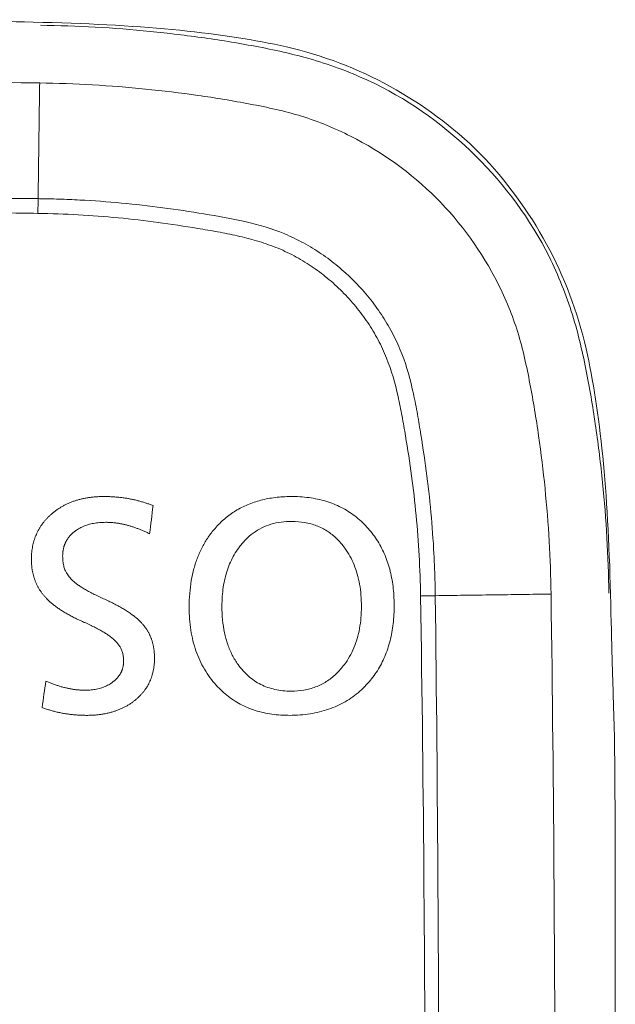
# Model space of a CAD drawing. Units: inches. Extents: x -10709 to -4320, y -4013 to -1330.
# Drawn here: x -9717 to -9712, y -2162 to -2154 of the extents above; entities that cross this region are included whole.
import ezdxf

# ---------------------------------------------------------------- set-up
doc = ezdxf.new("R2010")
doc.units = ezdxf.units.IN
doc.header["$MEASUREMENT"] = 0

msp = doc.modelspace()

# ---------------------------------------------------------------- linework, layer by layer
at = {"lineweight": 18}
for points, degree in [([(-9717.1955, -2153.5914), (-9717.0213, -2153.5964), (-9716.7901, -2153.6037), (-9716.3714, -2153.6134)], 3), ([(-9716.3714, -2153.6134), (-9715.5283, -2153.634), (-9714.8977, -2153.6975), (-9714.3857, -2153.813)], 3), ([(-9714.3857, -2153.813), (-9713.7932, -2153.9485), (-9713.2477, -2154.2497), (-9712.808, -2154.6813)], 3), ([(-9716.396, -2154.1072), (-9719.5958, -2154.0633), (-9722.7962, -2154.0633), (-9725.996, -2154.1072)], 3), ([(-9716.4089, -2155.0505), (-9716.396, -2154.1072)], 1), ([(-9712.808, -2154.6813), (-9712.3777, -2155.1282), (-9712.0801, -2155.6767), (-9711.9433, -2156.2745)], 3), ([(-9717.2395, -2155.0413), (-9716.9627, -2155.044), (-9716.6858, -2155.0471), (-9716.4089, -2155.0505)], 3), ([(-9716.4103, -2155.1704), (-9716.4098, -2155.1288), (-9716.4094, -2155.0877), (-9716.4089, -2155.0505)], 3), ([(-9716.4103, -2155.1704), (-9716.6016, -2155.1674), (-9716.7929, -2155.1646), (-9716.9842, -2155.162)], 3), ([(-9711.9433, -2156.2745), (-9711.8278, -2156.7895), (-9711.7645, -2157.4255), (-9711.7446, -2158.2763)], 3), ([(-9715.4997, -2157.7829), (-9715.4906, -2157.7064), (-9715.4816, -2157.6299), (-9715.4725, -2157.5534)], 3), ([(-9713.2921, -2158.2886), (-9713.2505, -2158.2881), (-9713.2094, -2158.2876), (-9713.1722, -2158.2872)], 3), ([(-9713.2921, -2167.8599), (-9713.2674, -2166.2648), (-9713.2426, -2163.0743), (-9713.2674, -2159.8837), (-9713.2921, -2158.2886)], 3), ([(-9712.2289, -2158.2743), (-9713.1722, -2158.2872)], 1), ([(-9713.1722, -2158.2872), (-9713.1528, -2159.8828), (-9713.1334, -2163.0743), (-9713.1528, -2166.2657), (-9713.1722, -2167.8613)], 3), ([(-9712.2289, -2167.8743), (-9712.185, -2164.6745), (-9712.185, -2161.474), (-9712.2289, -2158.2743)], 3), ([(-9711.7446, -2158.2763), (-9711.7343, -2158.7142), (-9711.7273, -2158.9438), (-9711.7217, -2159.1146)], 3), ([(-9716.3448, -2158.9838), (-9716.3555, -2159.0555), (-9716.3661, -2159.1271), (-9716.3768, -2159.1988)], 3)]:
    msp.add_open_spline(points, degree=degree, dxfattribs=at)
for points, knots in [([(-9716.3895, -2153.6367), (-9716.0913, -2153.6408), (-9715.6445, -2153.6654), (-9715.0504, -2153.7379), (-9714.6186, -2153.8078), (-9714.1456, -2153.9119), (-9713.4952, -2154.1631), (-9712.8055, -2154.6661), (-9712.2971, -2155.3533), (-9712.041, -2155.9981), (-9711.933, -2156.4764), (-9711.8617, -2156.9141), (-9711.7875, -2157.5153), (-9711.7626, -2157.9664), (-9711.7585, -2158.2678)], [0, 0, 0, 0, 0.125, 0.1875, 0.25, 0.3125, 0.375, 0.5, 0.625, 0.6875, 0.75, 0.8125, 0.875, 1, 1, 1, 1]), ([(-9712.2289, -2158.2743), (-9712.2328, -2157.9867), (-9712.2579, -2157.5557), (-9712.327, -2156.9846), (-9712.3977, -2156.5588), (-9712.4884, -2156.1362), (-9712.7073, -2155.6018), (-9713.1328, -2155.0111), (-9713.7236, -2154.5856), (-9714.2579, -2154.3666), (-9714.6805, -2154.276), (-9715.1063, -2154.2053), (-9715.6774, -2154.1362), (-9716.1084, -2154.1111), (-9716.396, -2154.1072)], [0, 0, 0, 0, 0.125, 0.1875, 0.25, 0.3125, 0.375, 0.5, 0.625, 0.6875, 0.75, 0.8125, 0.875, 1, 1, 1, 1]), ([(-9716.4089, -2155.0505), (-9716.3948, -2155.0506), (-9716.3806, -2155.0508), (-9716.3522, -2155.0513), (-9716.3097, -2155.0522), (-9716.2105, -2155.0549), (-9716.0125, -2155.0634), (-9715.8432, -2155.0757), (-9715.6179, -2155.0966), (-9715.5054, -2155.1092), (-9715.2809, -2155.139), (-9715.1689, -2155.1562), (-9714.945, -2155.1925), (-9714.8334, -2155.2119), (-9714.6132, -2155.2629), (-9714.5047, -2155.2943), (-9714.3729, -2155.3491), (-9714.3468, -2155.3608), (-9714.2955, -2155.3855), (-9714.2702, -2155.3984), (-9714.1957, -2155.439), (-9714.0995, -2155.4979), (-9714.0093, -2155.5658), (-9713.9438, -2155.6201), (-9713.9223, -2155.6387), (-9713.8802, -2155.6771), (-9713.8595, -2155.6969), (-9713.7991, -2155.7572), (-9713.7229, -2155.8408), (-9713.6549, -2155.9308), (-9713.5912, -2156.0242), (-9713.5616, -2156.0725), (-9713.5205, -2156.1477), (-9713.5075, -2156.1732), (-9713.4828, -2156.2244), (-9713.4712, -2156.2503), (-9713.4168, -2156.3809), (-9713.3852, -2156.4893), (-9713.3468, -2156.6549), (-9713.3354, -2156.7107), (-9713.3147, -2156.8224), (-9713.3053, -2156.8783), (-9713.2781, -2157.0462), (-9713.2609, -2157.1582), (-9713.231, -2157.3828), (-9713.2184, -2157.4953), (-9713.1975, -2157.7207), (-9713.1851, -2157.8902), (-9713.1766, -2158.0885), (-9713.1739, -2158.1878), (-9713.1729, -2158.2375), (-9713.1726, -2158.2588), (-9713.1724, -2158.273), (-9713.1723, -2158.2801), (-9713.1722, -2158.2872)], [0, 0, 0, 0, 0.007813, 0.007813, 0.015625, 0.03125, 0.0625, 0.125, 0.125, 0.1875, 0.1875, 0.25, 0.25, 0.3125, 0.3125, 0.375, 0.375, 0.390625, 0.390625, 0.40625, 0.40625, 0.4375, 0.46875, 0.46875, 0.484375, 0.484375, 0.5, 0.5, 0.53125, 0.5625, 0.5625, 0.59375, 0.59375, 0.609375, 0.609375, 0.625, 0.625, 0.6875, 0.6875, 0.71875, 0.71875, 0.75, 0.75, 0.8125, 0.8125, 0.875, 0.875, 0.9375, 0.96875, 0.984375, 0.992188, 0.996094, 0.996094, 1, 1, 1, 1]), ([(-9713.2921, -2158.2886), (-9713.2955, -2158.0695), (-9713.3079, -2157.8514), (-9713.3388, -2157.5256), (-9713.3512, -2157.4173), (-9713.3803, -2157.201), (-9713.397, -2157.0931), (-9713.424, -2156.9314), (-9713.4332, -2156.8776), (-9713.453, -2156.77), (-9713.4637, -2156.7162), (-9713.4999, -2156.5562), (-9713.5292, -2156.4513), (-9713.5897, -2156.2994), (-9713.6127, -2156.2498), (-9713.6644, -2156.1524), (-9713.6927, -2156.1056), (-9713.7535, -2156.0151), (-9713.8186, -2155.928), (-9713.892, -2155.8473), (-9713.9501, -2155.7892), (-9713.9701, -2155.7702), (-9714.0108, -2155.7332), (-9714.0315, -2155.7153), (-9714.0947, -2155.6632), (-9714.1383, -2155.6307), (-9714.2286, -2155.5702), (-9714.2752, -2155.5422), (-9714.3475, -2155.5037), (-9714.372, -2155.4915), (-9714.4219, -2155.4684), (-9714.4473, -2155.4575), (-9714.5238, -2155.4271), (-9714.5755, -2155.4097), (-9714.6801, -2155.379), (-9714.7329, -2155.3657), (-9714.8392, -2155.3418), (-9714.8927, -2155.3311), (-9715, -2155.3113), (-9715.0539, -2155.3021), (-9715.2156, -2155.2752), (-9715.3235, -2155.2584), (-9715.5398, -2155.2294), (-9715.6481, -2155.217), (-9715.9738, -2155.1861), (-9716.1916, -2155.1738), (-9716.4103, -2155.1704)], [0, 0, 0, 0, 0.125, 0.125, 0.1875, 0.1875, 0.25, 0.25, 0.28125, 0.28125, 0.3125, 0.3125, 0.375, 0.375, 0.40625, 0.40625, 0.4375, 0.4375, 0.46875, 0.5, 0.5, 0.515625, 0.515625, 0.53125, 0.53125, 0.5625, 0.5625, 0.59375, 0.59375, 0.609375, 0.609375, 0.625, 0.625, 0.65625, 0.65625, 0.6875, 0.6875, 0.71875, 0.71875, 0.75, 0.75, 0.8125, 0.8125, 0.875, 0.875, 1, 1, 1, 1]), ([(-9715.8752, -2157.479), (-9715.8805, -2157.479), (-9715.8911, -2157.4791), (-9715.9068, -2157.4795), (-9715.9223, -2157.4802), (-9715.9377, -2157.4811), (-9715.9528, -2157.4823), (-9715.9678, -2157.4838), (-9715.9826, -2157.4856), (-9715.9973, -2157.4876), (-9716.0117, -2157.4899), (-9716.026, -2157.4925), (-9716.0401, -2157.4953), (-9716.054, -2157.4984), (-9716.0677, -2157.5018), (-9716.0813, -2157.5055), (-9716.0947, -2157.5094), (-9716.1079, -2157.5136), (-9716.1209, -2157.518), (-9716.1337, -2157.5228), (-9716.1464, -2157.5278), (-9716.1588, -2157.533), (-9716.1711, -2157.5386), (-9716.1833, -2157.5444), (-9716.1952, -2157.5505), (-9716.207, -2157.5569), (-9716.2185, -2157.5635), (-9716.2299, -2157.5704), (-9716.2411, -2157.5776), (-9716.2522, -2157.585), (-9716.263, -2157.5927), (-9716.2737, -2157.6007), (-9716.287, -2157.6111), (-9716.3025, -2157.6242), (-9716.3199, -2157.6402), (-9716.3363, -2157.6567), (-9716.3517, -2157.6738), (-9716.3662, -2157.6914), (-9716.3796, -2157.7095), (-9716.392, -2157.7282), (-9716.4034, -2157.7473), (-9716.4139, -2157.7671), (-9716.4233, -2157.7873), (-9716.4317, -2157.8081), (-9716.4392, -2157.8294), (-9716.4456, -2157.8512), (-9716.4511, -2157.8735), (-9716.4556, -2157.8964), (-9716.459, -2157.9198), (-9716.4615, -2157.9438), (-9716.463, -2157.9682), (-9716.4632, -2157.9847), (-9716.4633, -2157.993)], [0, 0, 0, 0, 0.018113, 0.036025, 0.053744, 0.071274, 0.088621, 0.105791, 0.122791, 0.139627, 0.156306, 0.172835, 0.18922, 0.205468, 0.221588, 0.237586, 0.253471, 0.26925, 0.284932, 0.300523, 0.316034, 0.331472, 0.346847, 0.362165, 0.377437, 0.392672, 0.407878, 0.423063, 0.438239, 0.453412, 0.468593, 0.48379, 0.499012, 0.526379, 0.553296, 0.579817, 0.605999, 0.631901, 0.657582, 0.683107, 0.708537, 0.733938, 0.759374, 0.784908, 0.810604, 0.836525, 0.86273, 0.889279, 0.916228, 0.943631, 0.971539, 1, 1, 1, 1]), ([(-9715.4725, -2157.5534), (-9715.4771, -2157.5515), (-9715.4864, -2157.5478), (-9715.5005, -2157.5424), (-9715.5147, -2157.5372), (-9715.529, -2157.5323), (-9715.5434, -2157.5275), (-9715.558, -2157.523), (-9715.5726, -2157.5187), (-9715.5874, -2157.5146), (-9715.6024, -2157.5108), (-9715.6174, -2157.5072), (-9715.6326, -2157.5037), (-9715.6479, -2157.5006), (-9715.6633, -2157.4976), (-9715.6789, -2157.4948), (-9715.6946, -2157.4923), (-9715.7104, -2157.49), (-9715.7263, -2157.4879), (-9715.7424, -2157.486), (-9715.7585, -2157.4844), (-9715.7748, -2157.4829), (-9715.7913, -2157.4817), (-9715.8078, -2157.4807), (-9715.8245, -2157.48), (-9715.8413, -2157.4794), (-9715.8582, -2157.4791), (-9715.8696, -2157.479), (-9715.8752, -2157.479)], [0, 0, 0, 0, 0.036428, 0.072943, 0.109555, 0.146273, 0.183109, 0.220071, 0.25717, 0.294414, 0.331814, 0.369379, 0.407118, 0.44504, 0.483155, 0.52147, 0.559996, 0.59874, 0.637712, 0.676918, 0.716369, 0.756071, 0.796032, 0.836261, 0.876765, 0.917551, 0.958627, 1, 1, 1, 1]), ([(-9715.1776, -2158.3809), (-9715.1776, -2158.413), (-9715.1755, -2158.4757), (-9715.1653, -2158.5674), (-9715.1482, -2158.6544), (-9715.1241, -2158.7366), (-9715.0931, -2158.8142), (-9715.0551, -2158.887), (-9715.0102, -2158.955), (-9714.9472, -2159.0317), (-9714.8617, -2159.1111), (-9714.7483, -2159.1826), (-9714.6221, -2159.2321), (-9714.4836, -2159.2598), (-9714.3589, -2159.2648), (-9714.2539, -2159.2587), (-9714.1731, -2159.2478), (-9714.0963, -2159.2308), (-9714.0235, -2159.2078), (-9713.9548, -2159.1787), (-9713.8902, -2159.1436), (-9713.8297, -2159.1024), (-9713.7733, -2159.0552), (-9713.7086, -2158.9894), (-9713.6412, -2158.9004), (-9713.5802, -2158.7834), (-9713.5372, -2158.6541), (-9713.512, -2158.5126), (-9713.5047, -2158.3633), (-9713.5133, -2158.2143), (-9713.5399, -2158.0733), (-9713.5844, -2157.9446), (-9713.647, -2157.8283), (-9713.7279, -2157.7243), (-9713.8252, -2157.6346), (-9713.9385, -2157.5634), (-9714.0648, -2157.5132), (-9714.2038, -2157.484), (-9714.3429, -2157.4764), (-9714.4747, -2157.4842), (-9714.5927, -2157.506), (-9714.7014, -2157.5423), (-9714.8006, -2157.593), (-9714.8902, -2157.6582), (-9714.9644, -2157.7319), (-9715.0246, -2157.8097), (-9715.0721, -2157.8891), (-9715.1109, -2157.975), (-9715.1409, -2158.0674), (-9715.1623, -2158.1662), (-9715.175, -2158.2714), (-9715.1776, -2158.3438), (-9715.1776, -2158.3809)], [0, 0, 0, 0, 0.017435, 0.034104, 0.050114, 0.065587, 0.080654, 0.095463, 0.110166, 0.12492, 0.149353, 0.173253, 0.197444, 0.222722, 0.249781, 0.265174, 0.279938, 0.294166, 0.307963, 0.321442, 0.334725, 0.347941, 0.361218, 0.374685, 0.398099, 0.421706, 0.446132, 0.471941, 0.499618, 0.527219, 0.552976, 0.577381, 0.601004, 0.62447, 0.648738, 0.672615, 0.696884, 0.722297, 0.749511, 0.772462, 0.794033, 0.814595, 0.834578, 0.854446, 0.874671, 0.891237, 0.9079, 0.924885, 0.942405, 0.960654, 0.979803, 1, 1, 1, 1]), ([(-9716.2087, -2157.9661), (-9716.2087, -2157.963), (-9716.2086, -2157.9569), (-9716.2082, -2157.9477), (-9716.2076, -2157.9386), (-9716.2066, -2157.9297), (-9716.2054, -2157.9209), (-9716.204, -2157.9123), (-9716.2022, -2157.9038), (-9716.2002, -2157.8955), (-9716.198, -2157.8873), (-9716.1954, -2157.8792), (-9716.1926, -2157.8713), (-9716.1896, -2157.8635), (-9716.1862, -2157.8559), (-9716.1826, -2157.8484), (-9716.1787, -2157.841), (-9716.1746, -2157.8338), (-9716.1702, -2157.8268), (-9716.1655, -2157.8199), (-9716.1606, -2157.8131), (-9716.1554, -2157.8064), (-9716.1499, -2157.8), (-9716.1442, -2157.7936), (-9716.1381, -2157.7874), (-9716.1319, -2157.7813), (-9716.1253, -2157.7754), (-9716.1185, -2157.7696), (-9716.1114, -2157.764), (-9716.1041, -2157.7585), (-9716.0934, -2157.751), (-9716.0791, -2157.7419), (-9716.0607, -2157.7318), (-9716.0415, -2157.7228), (-9716.0214, -2157.7149), (-9716.0005, -2157.708), (-9715.9788, -2157.7022), (-9715.9563, -2157.6974), (-9715.9329, -2157.6937), (-9715.9087, -2157.6911), (-9715.8836, -2157.6895), (-9715.8666, -2157.6893), (-9715.858, -2157.6892)], [0, 0, 0, 0, 0.018589, 0.03691, 0.054981, 0.072817, 0.090435, 0.107855, 0.125094, 0.142173, 0.15911, 0.175927, 0.192643, 0.209281, 0.225861, 0.242406, 0.258937, 0.275475, 0.292044, 0.308665, 0.325358, 0.342146, 0.35905, 0.376089, 0.393284, 0.410655, 0.428219, 0.445996, 0.464003, 0.482258, 0.500775, 0.542085, 0.583751, 0.625941, 0.668818, 0.712536, 0.75724, 0.803068, 0.850146, 0.89859, 0.948509, 1, 1, 1, 1]), ([(-9715.858, -2157.6892), (-9715.8541, -2157.6892), (-9715.8462, -2157.6892), (-9715.8345, -2157.6896), (-9715.8226, -2157.6901), (-9715.8107, -2157.6909), (-9715.7988, -2157.6919), (-9715.7869, -2157.6931), (-9715.7748, -2157.6946), (-9715.7628, -2157.6963), (-9715.7507, -2157.6982), (-9715.7386, -2157.7003), (-9715.7264, -2157.7026), (-9715.7142, -2157.7052), (-9715.7019, -2157.708), (-9715.6896, -2157.711), (-9715.6772, -2157.7142), (-9715.6648, -2157.7177), (-9715.6524, -2157.7213), (-9715.6399, -2157.7252), (-9715.6274, -2157.7294), (-9715.6148, -2157.7337), (-9715.6022, -2157.7383), (-9715.5895, -2157.7431), (-9715.5768, -2157.7481), (-9715.5641, -2157.7533), (-9715.5513, -2157.7588), (-9715.5384, -2157.7645), (-9715.5256, -2157.7704), (-9715.5126, -2157.7765), (-9715.504, -2157.7807), (-9715.4997, -2157.7829)], [0, 0, 0, 0, 0.031443, 0.063014, 0.094722, 0.126579, 0.158596, 0.190784, 0.223152, 0.255713, 0.288475, 0.321448, 0.354644, 0.38807, 0.421737, 0.455653, 0.489829, 0.524271, 0.55899, 0.593993, 0.629289, 0.664886, 0.700791, 0.737012, 0.773556, 0.810431, 0.847643, 0.8852, 0.923107, 0.961372, 1, 1, 1, 1]), ([(-9713.7741, -2158.3761), (-9713.7741, -2158.407), (-9713.7764, -2158.4671), (-9713.788, -2158.5547), (-9713.8073, -2158.6368), (-9713.8346, -2158.7136), (-9713.8697, -2158.785), (-9713.9174, -2158.858), (-9713.9793, -2158.9288), (-9714.0583, -2158.9908), (-9714.1467, -2159.0347), (-9714.2441, -2159.0606), (-9714.3347, -2159.0672), (-9714.4138, -2159.0632), (-9714.478, -2159.053), (-9714.5383, -2159.0361), (-9714.5948, -2159.0123), (-9714.6473, -2158.9816), (-9714.6958, -2158.9442), (-9714.7402, -2158.9), (-9714.7856, -2158.843), (-9714.8288, -2158.7714), (-9714.8657, -2158.6838), (-9714.8918, -2158.5877), (-9714.9073, -2158.483), (-9714.9118, -2158.3836), (-9714.909, -2158.2938), (-9714.9008, -2158.2176), (-9714.887, -2158.1454), (-9714.8675, -2158.0772), (-9714.8424, -2158.0131), (-9714.8116, -2157.9531), (-9714.7713, -2157.8915), (-9714.7206, -2157.8308), (-9714.6574, -2157.7756), (-9714.5875, -2157.7328), (-9714.511, -2157.7025), (-9714.4282, -2157.6848), (-9714.3354, -2157.6794), (-9714.2372, -2157.6873), (-9714.1393, -2157.7138), (-9714.051, -2157.7582), (-9713.9727, -2157.8205), (-9713.9122, -2157.8913), (-9713.8661, -2157.9642), (-9713.8323, -2158.0355), (-9713.8061, -2158.1125), (-9713.7874, -2158.1953), (-9713.7764, -2158.2838), (-9713.774, -2158.3448), (-9713.7741, -2158.3761)], [0, 0, 0, 0, 0.022997, 0.044822, 0.065677, 0.085794, 0.105429, 0.124858, 0.150692, 0.175182, 0.199247, 0.22385, 0.249898, 0.266754, 0.282818, 0.298291, 0.313396, 0.328375, 0.343478, 0.358945, 0.375002, 0.397654, 0.421036, 0.445596, 0.471721, 0.499731, 0.519635, 0.538629, 0.556831, 0.574371, 0.5914, 0.608078, 0.624578, 0.646225, 0.666825, 0.686914, 0.707068, 0.72786, 0.749811, 0.77617, 0.800933, 0.825004, 0.849361, 0.874949, 0.894058, 0.913526, 0.933622, 0.954594, 0.976657, 1, 1, 1, 1]), ([(-9716.4633, -2157.993), (-9716.4633, -2157.9971), (-9716.4632, -2158.0053), (-9716.4628, -2158.0175), (-9716.4622, -2158.0295), (-9716.4612, -2158.0414), (-9716.4601, -2158.0532), (-9716.4586, -2158.0649), (-9716.4569, -2158.0764), (-9716.4549, -2158.0878), (-9716.4527, -2158.099), (-9716.4502, -2158.1102), (-9716.4474, -2158.1212), (-9716.4443, -2158.1321), (-9716.441, -2158.1428), (-9716.4375, -2158.1534), (-9716.4336, -2158.1639), (-9716.4295, -2158.1743), (-9716.4252, -2158.1845), (-9716.4205, -2158.1946), (-9716.4157, -2158.2045), (-9716.4105, -2158.2144), (-9716.4051, -2158.2241), (-9716.3994, -2158.2337), (-9716.3934, -2158.2431), (-9716.3872, -2158.2524), (-9716.3807, -2158.2616), (-9716.374, -2158.2707), (-9716.367, -2158.2796), (-9716.3597, -2158.2884), (-9716.3522, -2158.2971), (-9716.3444, -2158.3056), (-9716.3323, -2158.3182), (-9716.3152, -2158.3345), (-9716.2923, -2158.3544), (-9716.2673, -2158.3739), (-9716.2405, -2158.3932), (-9716.2116, -2158.4122), (-9716.1808, -2158.4308), (-9716.148, -2158.4492), (-9716.1132, -2158.4673), (-9716.0765, -2158.4851), (-9716.0511, -2158.4964), (-9716.0382, -2158.5022)], [0, 0, 0, 0, 0.017353, 0.034532, 0.051543, 0.068395, 0.085098, 0.10166, 0.118091, 0.1344, 0.150597, 0.166692, 0.182695, 0.198616, 0.214466, 0.230256, 0.245995, 0.261696, 0.277369, 0.293024, 0.308674, 0.324329, 0.34, 0.355698, 0.371434, 0.387219, 0.403064, 0.418979, 0.434975, 0.451063, 0.467252, 0.483553, 0.499975, 0.540934, 0.58367, 0.628289, 0.674886, 0.723544, 0.774335, 0.827323, 0.882564, 0.940108, 1, 1, 1, 1]), ([(-9715.8752, -2158.312), (-9715.8829, -2158.3086), (-9715.8978, -2158.3019), (-9715.9197, -2158.2917), (-9715.9407, -2158.2817), (-9715.9608, -2158.2717), (-9715.9799, -2158.2619), (-9715.9981, -2158.2523), (-9716.0153, -2158.2427), (-9716.0316, -2158.2333), (-9716.047, -2158.224), (-9716.0614, -2158.2148), (-9716.075, -2158.2057), (-9716.0876, -2158.1968), (-9716.1079, -2158.1814), (-9716.134, -2158.1586), (-9716.1623, -2158.1263), (-9716.1798, -2158.0983), (-9716.1899, -2158.076), (-9716.1957, -2158.0599), (-9716.2005, -2158.0428), (-9716.2042, -2158.0249), (-9716.2068, -2158.0061), (-9716.2084, -2157.9864), (-9716.2086, -2157.973), (-9716.2087, -2157.9661)], [0, 0, 0, 0, 0.048731, 0.095711, 0.140946, 0.184444, 0.226213, 0.266262, 0.304602, 0.341244, 0.376201, 0.40949, 0.441129, 0.471138, 0.499543, 0.590083, 0.672688, 0.749152, 0.781666, 0.814995, 0.849332, 0.884851, 0.921711, 0.960052, 1, 1, 1, 1]), ([(-9715.4601, -2158.7961), (-9715.4601, -2158.792), (-9715.4602, -2158.784), (-9715.4606, -2158.7721), (-9715.4612, -2158.7603), (-9715.4621, -2158.7487), (-9715.4633, -2158.7372), (-9715.4647, -2158.7258), (-9715.4664, -2158.7146), (-9715.4684, -2158.7035), (-9715.4706, -2158.6926), (-9715.4731, -2158.6819), (-9715.4758, -2158.6712), (-9715.4788, -2158.6608), (-9715.4821, -2158.6504), (-9715.4856, -2158.6402), (-9715.4894, -2158.6302), (-9715.4934, -2158.6203), (-9715.4977, -2158.6106), (-9715.5023, -2158.601), (-9715.5071, -2158.5915), (-9715.5122, -2158.5822), (-9715.5175, -2158.573), (-9715.5231, -2158.564), (-9715.529, -2158.5552), (-9715.5351, -2158.5464), (-9715.5415, -2158.5379), (-9715.5482, -2158.5294), (-9715.5551, -2158.5211), (-9715.5622, -2158.513), (-9715.5697, -2158.505), (-9715.5774, -2158.4972), (-9715.5897, -2158.4852), (-9715.6078, -2158.4692), (-9715.6325, -2158.4495), (-9715.6598, -2158.4297), (-9715.6895, -2158.41), (-9715.7218, -2158.3903), (-9715.7565, -2158.3706), (-9715.7938, -2158.3509), (-9715.8336, -2158.3312), (-9715.8611, -2158.3185), (-9715.8752, -2158.312)], [0, 0, 0, 0, 0.017706, 0.035206, 0.052508, 0.069621, 0.086555, 0.103319, 0.119923, 0.136377, 0.152692, 0.168878, 0.184946, 0.200907, 0.216773, 0.232556, 0.248266, 0.263917, 0.279519, 0.295086, 0.310629, 0.326162, 0.341695, 0.357242, 0.372814, 0.388425, 0.404086, 0.419809, 0.435606, 0.451488, 0.467468, 0.483557, 0.499765, 0.543256, 0.589559, 0.638787, 0.691038, 0.746389, 0.804909, 0.866653, 0.93167, 1, 1, 1, 1]), ([(-9716.0382, -2158.5022), (-9716.0306, -2158.5056), (-9716.0156, -2158.5122), (-9715.9937, -2158.5224), (-9715.9727, -2158.5324), (-9715.9526, -2158.5422), (-9715.9335, -2158.552), (-9715.9153, -2158.5617), (-9715.898, -2158.5712), (-9715.8816, -2158.5807), (-9715.8662, -2158.59), (-9715.8516, -2158.5992), (-9715.838, -2158.6083), (-9715.8201, -2158.6211), (-9715.7988, -2158.6378), (-9715.7757, -2158.6593), (-9715.7564, -2158.6811), (-9715.743, -2158.7003), (-9715.7342, -2158.7164), (-9715.7283, -2158.7295), (-9715.7234, -2158.7431), (-9715.7193, -2158.7575), (-9715.7162, -2158.7724), (-9715.7139, -2158.788), (-9715.7125, -2158.8042), (-9715.7124, -2158.8153), (-9715.7123, -2158.8209)], [0, 0, 0, 0, 0.051496, 0.101167, 0.149019, 0.195061, 0.239302, 0.28175, 0.322418, 0.361318, 0.398465, 0.433875, 0.467568, 0.499566, 0.569865, 0.634541, 0.694126, 0.749299, 0.778315, 0.807679, 0.837561, 0.868122, 0.899513, 0.931874, 0.965331, 1, 1, 1, 1]), ([(-9716.011, -2159.2629), (-9716.0057, -2159.2629), (-9715.9952, -2159.2628), (-9715.9795, -2159.2624), (-9715.9641, -2159.2617), (-9715.9488, -2159.2608), (-9715.9337, -2159.2595), (-9715.9188, -2159.258), (-9715.9041, -2159.2563), (-9715.8896, -2159.2542), (-9715.8753, -2159.2519), (-9715.8612, -2159.2493), (-9715.8473, -2159.2465), (-9715.8336, -2159.2433), (-9715.8201, -2159.2399), (-9715.8067, -2159.2362), (-9715.7936, -2159.2323), (-9715.7807, -2159.2281), (-9715.7679, -2159.2236), (-9715.7554, -2159.2188), (-9715.743, -2159.2138), (-9715.7308, -2159.2085), (-9715.7189, -2159.2029), (-9715.7071, -2159.197), (-9715.6955, -2159.1909), (-9715.6841, -2159.1845), (-9715.6729, -2159.1778), (-9715.6619, -2159.1709), (-9715.6511, -2159.1636), (-9715.6405, -2159.1561), (-9715.6273, -2159.1463), (-9715.6117, -2159.1338), (-9715.5944, -2159.1185), (-9715.5781, -2159.1026), (-9715.5629, -2159.0862), (-9715.5487, -2159.0691), (-9715.5355, -2159.0515), (-9715.5234, -2159.0333), (-9715.5124, -2159.0146), (-9715.5024, -2158.9953), (-9715.4935, -2158.9754), (-9715.4856, -2158.9549), (-9715.4788, -2158.9339), (-9715.473, -2158.9123), (-9715.4683, -2158.8902), (-9715.4646, -2158.8675), (-9715.462, -2158.8442), (-9715.4604, -2158.8203), (-9715.4602, -2158.8042), (-9715.4601, -2158.7961)], [0, 0, 0, 0, 0.019532, 0.038832, 0.057905, 0.076757, 0.095395, 0.113826, 0.132056, 0.150093, 0.167943, 0.185616, 0.203118, 0.220458, 0.237643, 0.254684, 0.271587, 0.288362, 0.305019, 0.321567, 0.338014, 0.354372, 0.37065, 0.386858, 0.403006, 0.419105, 0.435164, 0.451195, 0.467207, 0.483213, 0.499221, 0.528248, 0.556735, 0.58475, 0.612363, 0.639647, 0.666678, 0.693535, 0.720297, 0.747045, 0.77386, 0.800822, 0.82801, 0.855501, 0.883369, 0.911687, 0.940522, 0.96994, 1, 1, 1, 1]), ([(-9715.7123, -2158.8209), (-9715.7123, -2158.8235), (-9715.7124, -2158.8286), (-9715.7127, -2158.8363), (-9715.7133, -2158.8438), (-9715.7142, -2158.8513), (-9715.7153, -2158.8586), (-9715.7167, -2158.8658), (-9715.7183, -2158.873), (-9715.7201, -2158.88), (-9715.7222, -2158.8869), (-9715.7246, -2158.8937), (-9715.7272, -2158.9004), (-9715.73, -2158.907), (-9715.7331, -2158.9135), (-9715.7365, -2158.9198), (-9715.7401, -2158.9261), (-9715.7439, -2158.9323), (-9715.748, -2158.9383), (-9715.7523, -2158.9443), (-9715.7569, -2158.9501), (-9715.7617, -2158.9558), (-9715.7668, -2158.9614), (-9715.7721, -2158.9669), (-9715.7777, -2158.9724), (-9715.7835, -2158.9777), (-9715.7895, -2158.9828), (-9715.7958, -2158.9879), (-9715.8024, -2158.9929), (-9715.8092, -2158.9978), (-9715.8195, -2159.0047), (-9715.8335, -2159.0133), (-9715.8517, -2159.0228), (-9715.8706, -2159.0311), (-9715.8902, -2159.0384), (-9715.9106, -2159.0445), (-9715.9317, -2159.0496), (-9715.9536, -2159.0535), (-9715.9762, -2159.0562), (-9715.9995, -2159.0579), (-9716.0154, -2159.0581), (-9716.0234, -2159.0582)], [0, 0, 0, 0, 0.017782, 0.035336, 0.052682, 0.069839, 0.086828, 0.103669, 0.120385, 0.136997, 0.153527, 0.169999, 0.186435, 0.202858, 0.219292, 0.235761, 0.252286, 0.268891, 0.285597, 0.302428, 0.319405, 0.336549, 0.35388, 0.371417, 0.389181, 0.407189, 0.425458, 0.444007, 0.46285, 0.482003, 0.501482, 0.548094, 0.594932, 0.642193, 0.69007, 0.738751, 0.78841, 0.839214, 0.89132, 0.944871, 1, 1, 1, 1]), ([(-9716.0234, -2159.0582), (-9716.0276, -2159.0582), (-9716.0361, -2159.0582), (-9716.0489, -2159.0578), (-9716.0617, -2159.0571), (-9716.0746, -2159.0562), (-9716.0876, -2159.0551), (-9716.1006, -2159.0536), (-9716.1137, -2159.052), (-9716.1268, -2159.05), (-9716.14, -2159.0478), (-9716.1533, -2159.0454), (-9716.1666, -2159.0426), (-9716.1799, -2159.0397), (-9716.1934, -2159.0364), (-9716.2068, -2159.033), (-9716.2204, -2159.0292), (-9716.234, -2159.0252), (-9716.2476, -2159.0209), (-9716.2613, -2159.0164), (-9716.2751, -2159.0116), (-9716.289, -2159.0066), (-9716.3028, -2159.0013), (-9716.3168, -2158.9957), (-9716.3308, -2158.9899), (-9716.3401, -2158.9859), (-9716.3448, -2158.9838)], [0, 0, 0, 0, 0.03829, 0.076771, 0.115458, 0.154368, 0.193514, 0.232911, 0.272574, 0.312517, 0.352754, 0.393298, 0.434162, 0.475359, 0.516903, 0.558804, 0.601076, 0.643729, 0.686776, 0.730226, 0.774092, 0.818383, 0.86311, 0.908282, 0.953909, 1, 1, 1, 1]), ([(-9711.7217, -2159.1146), (-9711.7055, -2159.6289), (-9711.7055, -2159.6289), (-9711.7055, -2166.5176), (-9711.7055, -2166.5177), (-9711.7217, -2167.0306)], [0, 0, 0, 0, 0.5, 0.5, 1, 1, 1, 1]), ([(-9716.3768, -2159.1988), (-9716.3719, -2159.2006), (-9716.3621, -2159.2043), (-9716.3472, -2159.2095), (-9716.3322, -2159.2145), (-9716.3172, -2159.2192), (-9716.302, -2159.2237), (-9716.2867, -2159.2279), (-9716.2713, -2159.2319), (-9716.2558, -2159.2357), (-9716.2402, -2159.2392), (-9716.2245, -2159.2425), (-9716.2087, -2159.2455), (-9716.1928, -2159.2483), (-9716.1768, -2159.2508), (-9716.1606, -2159.2531), (-9716.1444, -2159.2552), (-9716.1281, -2159.257), (-9716.1117, -2159.2586), (-9716.0951, -2159.2599), (-9716.0785, -2159.261), (-9716.0618, -2159.2618), (-9716.0449, -2159.2624), (-9716.028, -2159.2628), (-9716.0167, -2159.2629), (-9716.011, -2159.2629)], [0, 0, 0, 0, 0.042138, 0.084319, 0.126553, 0.168854, 0.211231, 0.253698, 0.296265, 0.338944, 0.381747, 0.424684, 0.467767, 0.511006, 0.554414, 0.597999, 0.641774, 0.685748, 0.729931, 0.774335, 0.818969, 0.863843, 0.908966, 0.954349, 1, 1, 1, 1])]:
    msp.add_open_spline(points, degree=3, knots=knots, dxfattribs=at)

doc.saveas('drawing.dxf')
